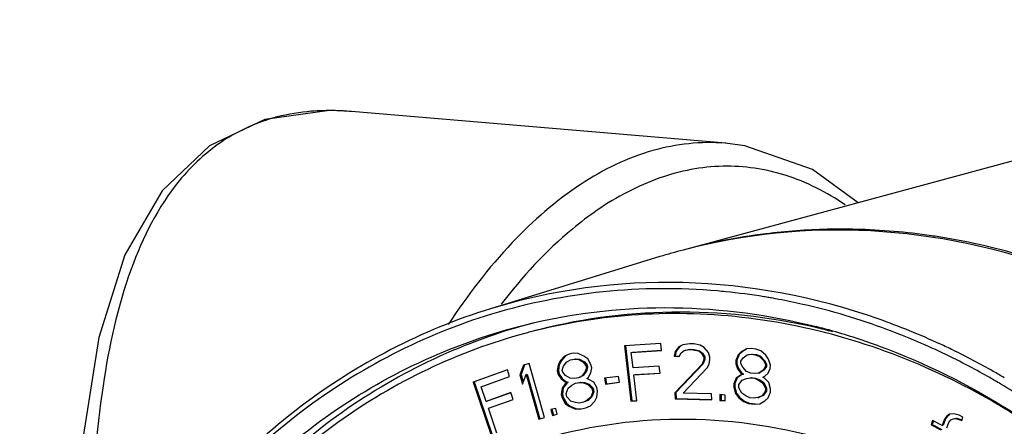
# Model space of a CAD drawing. Units: millimetres. Extents: x 13366 to 14044, y -23770 to -23095.
# Drawn here: x 13883 to 13927, y -23118 to -23100 of the extents above; entities that cross this region are included whole.
import ezdxf

# ---------------------------------------------------------------- set-up
doc = ezdxf.new("R2010")
doc.units = ezdxf.units.MM
doc.header["$LTSCALE"] = 65.395
doc.layers.get('0').update_dxf_attribs({"linetype": 'CONTINUOUS'})
doc.layers.add('02___PRT_ALL_AXES', color=7, linetype='CONTINUOUS')

msp = doc.modelspace()

# ---------------------------------------------------------------- linework, layer by layer
at = {"linetype": 'Continuous'}
for p, q in [((13898.289, -23104.078), (13898.284, -23104.078)), ((13915.013, -23105.497), (13898.298, -23104.079)), ((13912.07, -23110.556), (13904.502, -23112.884)), ((13912.106, -23114.432), (13910.483, -23114.532)), ((13910.483, -23114.532), (13910.763, -23117.006)), ((13910.532, -23114.518), (13910.811, -23116.993)), ((13912.141, -23114.747), (13912.106, -23114.432)), ((13913.088, -23114.486), (13912.912, -23114.587)), ((13913.095, -23114.497), (13912.961, -23114.573)), ((13913.404, -23114.441), (13913.088, -23114.486)), ((13913.585, -23114.445), (13913.404, -23114.441)), ((13913.86, -23114.504), (13913.585, -23114.445)), ((13914.046, -23114.614), (13913.86, -23114.504)), ((13908.017, -23114.905), (13907.807, -23115)), ((13908.193, -23114.871), (13908.017, -23114.905)), ((13908.425, -23114.88), (13908.193, -23114.871)), ((13908.679, -23114.993), (13908.425, -23114.88)), ((13910.789, -23114.831), (13912.141, -23114.747)), ((13910.789, -23114.831), (13910.838, -23114.818)), ((13910.866, -23115.515), (13910.789, -23114.831)), ((13910.838, -23114.818), (13912.141, -23114.737)), ((13912.74, -23114.793), (13912.705, -23115.003)), ((13912.912, -23114.587), (13912.74, -23114.793)), ((13912.74, -23114.793), (13912.789, -23114.78)), ((13912.789, -23114.78), (13912.753, -23114.99)), ((13912.961, -23114.573), (13912.789, -23114.78)), ((13912.912, -23114.587), (13912.961, -23114.573)), ((13912.932, -23115.008), (13913.015, -23114.852)), ((13913.015, -23114.852), (13913.146, -23114.75)), ((13913.146, -23114.75), (13913.371, -23114.703)), ((13913.195, -23114.737), (13913.419, -23114.69)), ((13913.371, -23114.703), (13913.419, -23114.69)), ((13913.371, -23114.703), (13913.552, -23114.708)), ((13913.419, -23114.69), (13913.601, -23114.694)), ((13913.552, -23114.708), (13913.601, -23114.694)), ((13913.552, -23114.708), (13913.782, -23114.766)), ((13913.601, -23114.694), (13913.83, -23114.753)), ((13913.782, -23114.766), (13913.83, -23114.753)), ((13913.782, -23114.766), (13913.923, -23114.875)), ((13913.83, -23114.753), (13913.971, -23114.861)), ((13913.923, -23114.875), (13913.971, -23114.861)), ((13913.923, -23114.875), (13914.021, -23115.035)), ((13913.971, -23114.861), (13914.07, -23115.022)), ((13914.238, -23114.83), (13914.046, -23114.614)), ((13914.293, -23115.042), (13914.238, -23114.83)), ((13915.556, -23114.94), (13915.455, -23115.189)), ((13915.605, -23114.927), (13915.504, -23115.176)), ((13915.698, -23114.801), (13915.556, -23114.94)), ((13915.556, -23114.94), (13915.605, -23114.927)), ((13915.747, -23114.788), (13915.605, -23114.927)), ((13915.932, -23114.675), (13915.698, -23114.801)), ((13915.698, -23114.801), (13915.747, -23114.788)), ((13915.937, -23114.685), (13915.747, -23114.788)), ((13915.779, -23115.075), (13915.967, -23114.943)), ((13916.161, -23114.653), (13915.932, -23114.675)), ((13915.967, -23114.943), (13916.15, -23114.915)), ((13915.967, -23114.943), (13916.016, -23114.929)), ((13916.016, -23114.929), (13916.199, -23114.902)), ((13916.15, -23114.915), (13916.199, -23114.902)), ((13916.15, -23114.915), (13916.332, -23114.939)), ((13916.342, -23114.678), (13916.161, -23114.653)), ((13916.199, -23114.902), (13916.381, -23114.926)), ((13916.332, -23114.939), (13916.381, -23114.926)), ((13916.332, -23114.939), (13916.512, -23115.016)), ((13916.567, -23114.761), (13916.342, -23114.678)), ((13916.381, -23114.926), (13916.56, -23115.003)), ((13916.788, -23114.948), (13916.567, -23114.761)), ((13916.918, -23115.124), (13916.788, -23114.948)), ((13905.979, -23115.401), (13905.821, -23115.834)), ((13906.027, -23115.388), (13905.87, -23115.821)), ((13906.238, -23115.326), (13905.979, -23115.401)), ((13905.979, -23115.401), (13906.027, -23115.388)), ((13906.921, -23117.731), (13906.238, -23115.326)), ((13907.521, -23115.38), (13907.488, -23115.658)), ((13907.62, -23115.199), (13907.521, -23115.38)), ((13907.521, -23115.38), (13907.57, -23115.367)), ((13907.57, -23115.367), (13907.537, -23115.644)), ((13907.669, -23115.186), (13907.57, -23115.367)), ((13907.807, -23115), (13907.62, -23115.199)), ((13907.62, -23115.199), (13907.669, -23115.186)), ((13907.856, -23114.987), (13907.669, -23115.186)), ((13907.764, -23115.442), (13907.907, -23115.251)), ((13907.807, -23115), (13907.856, -23114.987)), ((13907.907, -23115.251), (13908.072, -23115.165)), ((13908.072, -23115.165), (13908.249, -23115.131)), ((13908.249, -23115.131), (13908.298, -23115.117)), ((13908.249, -23115.131), (13908.437, -23115.148)), ((13908.298, -23115.117), (13908.485, -23115.135)), ((13908.437, -23115.148), (13908.485, -23115.135)), ((13908.437, -23115.148), (13908.646, -23115.27)), ((13908.485, -23115.135), (13908.695, -23115.257)), ((13908.646, -23115.27), (13908.695, -23115.257)), ((13908.646, -23115.27), (13908.768, -23115.409)), ((13908.845, -23115.123), (13908.679, -23114.993)), ((13908.695, -23115.257), (13908.817, -23115.396)), ((13908.768, -23115.409), (13908.817, -23115.396)), ((13908.768, -23115.409), (13908.79, -23115.513)), ((13908.817, -23115.396), (13908.839, -23115.5)), ((13908.989, -23115.366), (13908.845, -23115.123)), ((13909.022, -23115.522), (13908.989, -23115.366)), ((13912.705, -23115.003), (13912.753, -23114.99)), ((13912.705, -23115.003), (13912.932, -23115.008)), ((13913.945, -23115.349), (13912.736, -23116.636)), ((13912.753, -23114.99), (13912.932, -23114.994)), ((13913.994, -23115.336), (13912.784, -23116.623)), ((13914.026, -23115.14), (13913.945, -23115.349)), ((13913.945, -23115.349), (13913.994, -23115.336)), ((13914.075, -23115.127), (13913.994, -23115.336)), ((13914.021, -23115.035), (13914.07, -23115.022)), ((13914.021, -23115.035), (13914.026, -23115.14)), ((13914.026, -23115.14), (13914.075, -23115.127)), ((13914.07, -23115.022), (13914.075, -23115.127)), ((13914.179, -23115.513), (13914.262, -23115.357)), ((13914.262, -23115.357), (13914.298, -23115.147)), ((13914.298, -23115.147), (13914.293, -23115.042)), ((13915.455, -23115.189), (13915.449, -23115.346)), ((13915.449, -23115.346), (13915.497, -23115.333)), ((13915.449, -23115.346), (13915.531, -23115.568)), ((13915.455, -23115.189), (13915.504, -23115.176)), ((13915.504, -23115.176), (13915.497, -23115.333)), ((13915.497, -23115.333), (13915.58, -23115.555)), ((13915.678, -23115.325), (13915.682, -23115.22)), ((13915.762, -23115.494), (13915.678, -23115.325)), ((13915.682, -23115.22), (13915.779, -23115.075)), ((13916.512, -23115.016), (13916.56, -23115.003)), ((13916.512, -23115.016), (13916.687, -23115.198)), ((13916.56, -23115.003), (13916.736, -23115.185)), ((13916.687, -23115.198), (13916.736, -23115.185)), ((13916.687, -23115.198), (13916.772, -23115.367)), ((13916.736, -23115.185), (13916.82, -23115.354)), ((13916.772, -23115.367), (13916.767, -23115.472)), ((13916.772, -23115.367), (13916.82, -23115.354)), ((13916.82, -23115.354), (13916.816, -23115.459)), ((13916.999, -23115.398), (13916.918, -23115.124)), ((13916.992, -23115.555), (13916.999, -23115.398)), ((13905.26, -23115.607), (13903.736, -23116.154)), ((13905.261, -23115.61), (13903.785, -23116.141)), ((13905.361, -23115.909), (13905.26, -23115.607)), ((13905.821, -23115.834), (13905.87, -23115.821)), ((13905.821, -23115.834), (13905.938, -23116.243)), ((13905.87, -23115.821), (13905.967, -23116.162)), ((13905.938, -23116.243), (13906.095, -23115.81)), ((13906.095, -23115.81), (13906.144, -23115.797)), ((13906.095, -23115.81), (13906.662, -23117.805)), ((13906.144, -23115.797), (13906.711, -23117.792)), ((13907.488, -23115.658), (13907.537, -23115.644)), ((13907.488, -23115.658), (13907.522, -23115.814)), ((13907.522, -23115.814), (13907.57, -23115.8)), ((13907.522, -23115.814), (13907.654, -23116.004)), ((13907.537, -23115.644), (13907.57, -23115.8)), ((13907.57, -23115.8), (13907.703, -23115.991)), ((13907.709, -23115.615), (13907.764, -23115.442)), ((13907.731, -23115.719), (13907.709, -23115.615)), ((13907.853, -23115.857), (13907.731, -23115.719)), ((13908.735, -23115.686), (13908.592, -23115.876)), ((13908.784, -23115.673), (13908.641, -23115.863)), ((13908.79, -23115.513), (13908.735, -23115.686)), ((13908.735, -23115.686), (13908.784, -23115.673)), ((13908.839, -23115.5), (13908.784, -23115.673)), ((13908.79, -23115.513), (13908.839, -23115.5)), ((13908.879, -23115.929), (13908.978, -23115.747)), ((13908.978, -23115.747), (13909.022, -23115.522)), ((13912.038, -23115.443), (13910.866, -23115.515)), ((13910.902, -23115.831), (13912.074, -23115.759)), ((13911.033, -23116.989), (13910.902, -23115.831)), ((13910.951, -23115.818), (13912.073, -23115.749)), ((13912.074, -23115.759), (13912.038, -23115.443)), ((13913.099, -23116.645), (13914.179, -23115.513)), ((13915.657, -23115.848), (13915.469, -23115.981)), ((13915.706, -23115.835), (13915.518, -23115.968)), ((13915.531, -23115.568), (13915.58, -23115.555)), ((13915.531, -23115.568), (13915.661, -23115.743)), ((13915.58, -23115.555), (13915.71, -23115.73)), ((13915.75, -23115.808), (13915.657, -23115.848)), ((13915.661, -23115.743), (13915.71, -23115.73)), ((13915.661, -23115.743), (13915.75, -23115.808)), ((13915.799, -23115.795), (13915.706, -23115.835)), ((13915.71, -23115.73), (13915.799, -23115.795)), ((13915.75, -23115.808), (13915.799, -23115.795)), ((13915.938, -23115.676), (13915.762, -23115.494)), ((13916.117, -23115.753), (13915.938, -23115.676)), ((13916.299, -23115.777), (13916.117, -23115.753)), ((13916.483, -23115.749), (13916.299, -23115.777)), ((13916.67, -23115.617), (13916.483, -23115.749)), ((13916.483, -23115.749), (13916.531, -23115.736)), ((13916.719, -23115.604), (13916.531, -23115.736)), ((13916.767, -23115.472), (13916.67, -23115.617)), ((13916.67, -23115.617), (13916.719, -23115.604)), ((13916.816, -23115.459), (13916.719, -23115.604)), ((13916.751, -23115.891), (13916.893, -23115.752)), ((13916.767, -23115.472), (13916.816, -23115.459)), ((13916.893, -23115.752), (13916.992, -23115.555)), ((13903.736, -23116.154), (13903.785, -23116.141)), ((13903.736, -23116.154), (13904.532, -23118.522)), ((13903.785, -23116.141), (13904.581, -23118.509)), ((13904.092, -23116.365), (13905.361, -23115.909)), ((13907.654, -23116.004), (13907.703, -23115.991)), ((13907.654, -23116.004), (13907.82, -23116.135)), ((13907.842, -23116.239), (13907.699, -23116.429)), ((13907.703, -23115.991), (13907.869, -23116.121)), ((13907.891, -23116.225), (13907.748, -23116.416)), ((13907.82, -23116.135), (13907.869, -23116.121)), ((13907.82, -23116.135), (13907.919, -23116.169)), ((13907.919, -23116.169), (13907.842, -23116.239)), ((13907.842, -23116.239), (13907.891, -23116.225)), ((13908.062, -23115.979), (13907.853, -23115.857)), ((13907.869, -23116.121), (13907.968, -23116.156)), ((13907.968, -23116.156), (13907.891, -23116.225)), ((13907.919, -23116.169), (13907.968, -23116.156)), ((13907.975, -23116.429), (13908.129, -23116.291)), ((13908.25, -23115.997), (13908.062, -23115.979)), ((13908.129, -23116.291), (13908.295, -23116.205)), ((13908.427, -23115.962), (13908.25, -23115.997)), ((13908.295, -23116.205), (13908.471, -23116.17)), ((13908.592, -23115.876), (13908.427, -23115.962)), ((13908.471, -23116.17), (13908.52, -23116.157)), ((13908.471, -23116.17), (13908.659, -23116.188)), ((13908.641, -23115.863), (13908.475, -23115.949)), ((13908.52, -23116.157), (13908.707, -23116.175)), ((13908.592, -23115.876), (13908.641, -23115.863)), ((13908.659, -23116.188), (13908.707, -23116.175)), ((13908.659, -23116.188), (13908.857, -23116.258)), ((13908.707, -23116.175), (13908.906, -23116.245)), ((13908.802, -23115.998), (13908.879, -23115.929)), ((13908.901, -23116.033), (13908.802, -23115.998)), ((13908.857, -23116.258), (13908.906, -23116.245)), ((13908.857, -23116.258), (13909.034, -23116.44)), ((13909.111, -23116.154), (13908.901, -23116.033)), ((13908.906, -23116.245), (13909.083, -23116.427)), ((13909.255, -23116.397), (13909.111, -23116.154)), ((13910.218, -23115.903), (13909.592, -23115.983)), ((13909.592, -23115.983), (13909.635, -23116.245)), ((13909.635, -23116.245), (13910.261, -23116.165)), ((13909.635, -23116.245), (13909.684, -23116.231)), ((13909.641, -23115.969), (13909.684, -23116.231)), ((13909.684, -23116.231), (13910.26, -23116.158)), ((13910.261, -23116.165), (13910.218, -23115.903)), ((13915.368, -23116.23), (13915.362, -23116.387)), ((13915.469, -23115.981), (13915.368, -23116.23)), ((13915.368, -23116.23), (13915.417, -23116.217)), ((13915.417, -23116.217), (13915.411, -23116.374)), ((13915.518, -23115.968), (13915.417, -23116.217)), ((13915.469, -23115.981), (13915.518, -23115.968)), ((13915.589, -23116.418), (13915.595, -23116.261)), ((13915.595, -23116.261), (13915.74, -23116.07)), ((13915.74, -23116.07), (13915.925, -23115.99)), ((13915.925, -23115.99), (13916.109, -23115.962)), ((13916.109, -23115.962), (13916.158, -23115.949)), ((13916.109, -23115.962), (13916.291, -23115.986)), ((13916.158, -23115.949), (13916.339, -23115.973)), ((13916.291, -23115.986), (13916.339, -23115.973)), ((13916.291, -23115.986), (13916.47, -23116.063)), ((13916.339, -23115.973), (13916.519, -23116.05)), ((13916.47, -23116.063), (13916.519, -23116.05)), ((13916.47, -23116.063), (13916.648, -23116.193)), ((13916.519, -23116.05), (13916.697, -23116.179)), ((13916.648, -23116.193), (13916.697, -23116.179)), ((13916.648, -23116.193), (13916.776, -23116.42)), ((13916.658, -23115.931), (13916.751, -23115.891)), ((13916.747, -23115.995), (13916.658, -23115.931)), ((13916.697, -23116.179), (13916.824, -23116.407)), ((13916.922, -23116.177), (13916.747, -23115.995)), ((13917.003, -23116.451), (13916.922, -23116.177)), ((13904.312, -23117.02), (13904.092, -23116.365)), ((13905.412, -23116.625), (13904.312, -23117.02)), ((13905.414, -23116.629), (13904.361, -23117.007)), ((13905.514, -23116.927), (13905.412, -23116.625)), ((13907.699, -23116.429), (13907.666, -23116.706)), ((13907.666, -23116.706), (13907.715, -23116.693)), ((13907.666, -23116.706), (13907.699, -23116.862)), ((13907.699, -23116.429), (13907.748, -23116.416)), ((13907.748, -23116.416), (13907.715, -23116.693)), ((13907.715, -23116.693), (13907.748, -23116.849)), ((13907.887, -23116.663), (13907.975, -23116.429)), ((13907.92, -23116.819), (13907.887, -23116.663)), ((13909.067, -23116.596), (13908.979, -23116.83)), ((13909.116, -23116.583), (13909.028, -23116.817)), ((13909.034, -23116.44), (13909.083, -23116.427)), ((13909.034, -23116.44), (13909.067, -23116.596)), ((13909.067, -23116.596), (13909.116, -23116.583)), ((13909.083, -23116.427), (13909.116, -23116.583)), ((13909.288, -23116.553), (13909.255, -23116.397)), ((13909.255, -23116.83), (13909.288, -23116.553)), ((13912.736, -23116.636), (13912.784, -23116.623)), ((13912.736, -23116.636), (13912.748, -23116.899)), ((13912.784, -23116.623), (13912.797, -23116.886)), ((13914.369, -23116.676), (13913.099, -23116.645)), ((13914.382, -23116.939), (13914.369, -23116.676)), ((13914.745, -23116.715), (13914.746, -23116.978)), ((13914.972, -23116.733), (13914.745, -23116.715)), ((13914.794, -23116.715), (13914.795, -23116.965)), ((13914.973, -23116.996), (13914.972, -23116.733)), ((13915.362, -23116.387), (13915.411, -23116.374)), ((13915.362, -23116.387), (13915.442, -23116.661)), ((13915.411, -23116.374), (13915.491, -23116.648)), ((13915.442, -23116.661), (13915.491, -23116.648)), ((13915.442, -23116.661), (13915.572, -23116.837)), ((13915.491, -23116.648), (13915.621, -23116.824)), ((13915.717, -23116.646), (13915.589, -23116.418)), ((13915.894, -23116.775), (13915.717, -23116.646)), ((13916.769, -23116.577), (13916.625, -23116.768)), ((13916.818, -23116.564), (13916.674, -23116.755)), ((13916.776, -23116.42), (13916.769, -23116.577)), ((13916.769, -23116.577), (13916.818, -23116.564)), ((13916.776, -23116.42), (13916.824, -23116.407)), ((13916.824, -23116.407), (13916.818, -23116.564)), ((13916.895, -23116.858), (13916.996, -23116.608)), ((13916.996, -23116.608), (13917.003, -23116.451)), ((13904.312, -23117.02), (13904.361, -23117.007)), ((13904.414, -23117.322), (13905.514, -23116.927)), ((13907.699, -23116.862), (13907.748, -23116.849)), ((13907.699, -23116.862), (13907.843, -23117.105)), ((13907.748, -23116.849), (13907.892, -23117.092)), ((13907.843, -23117.105), (13907.892, -23117.092)), ((13907.843, -23117.105), (13908.009, -23117.235)), ((13907.892, -23117.092), (13908.058, -23117.222)), ((13908.097, -23117.001), (13907.92, -23116.819)), ((13908.296, -23117.071), (13908.097, -23117.001)), ((13908.483, -23117.089), (13908.296, -23117.071)), ((13908.66, -23117.054), (13908.483, -23117.089)), ((13908.825, -23116.968), (13908.66, -23117.054)), ((13908.874, -23116.955), (13908.709, -23117.041)), ((13908.979, -23116.83), (13908.825, -23116.968)), ((13908.825, -23116.968), (13908.874, -23116.955)), ((13909.028, -23116.817), (13908.874, -23116.955)), ((13908.969, -23117.211), (13909.156, -23117.012)), ((13908.979, -23116.83), (13909.028, -23116.817)), ((13909.156, -23117.012), (13909.255, -23116.83)), ((13910.763, -23117.006), (13911.033, -23116.989)), ((13910.811, -23116.993), (13911.032, -23116.979)), ((13912.748, -23116.899), (13914.382, -23116.939)), ((13912.797, -23116.886), (13914.382, -23116.925)), ((13914.746, -23116.978), (13914.795, -23116.965)), ((13914.746, -23116.978), (13914.973, -23116.996)), ((13914.795, -23116.965), (13914.974, -23116.979)), ((13915.572, -23116.837), (13915.621, -23116.824)), ((13915.572, -23116.837), (13915.793, -23117.025)), ((13915.621, -23116.824), (13915.842, -23117.011)), ((13915.793, -23117.025), (13915.842, -23117.011)), ((13915.793, -23117.025), (13916.018, -23117.108)), ((13915.842, -23117.011), (13916.067, -23117.094)), ((13916.074, -23116.852), (13915.894, -23116.775)), ((13916.018, -23117.108), (13916.067, -23117.094)), ((13916.018, -23117.108), (13916.291, -23117.144)), ((13916.067, -23117.094), (13916.339, -23117.131)), ((13916.256, -23116.876), (13916.074, -23116.852)), ((13916.439, -23116.849), (13916.256, -23116.876)), ((13916.291, -23117.144), (13916.52, -23117.123)), ((13916.625, -23116.768), (13916.439, -23116.849)), ((13916.439, -23116.849), (13916.488, -23116.835)), ((13916.674, -23116.755), (13916.488, -23116.835)), ((13916.52, -23117.123), (13916.753, -23116.996)), ((13916.625, -23116.768), (13916.674, -23116.755)), ((13916.753, -23116.996), (13916.895, -23116.858)), ((13904.786, -23118.431), (13904.414, -23117.322)), ((13907.42, -23117.326), (13907.202, -23117.381)), ((13907.202, -23117.381), (13907.269, -23117.639)), ((13907.251, -23117.368), (13907.317, -23117.626)), ((13907.269, -23117.639), (13907.486, -23117.584)), ((13907.486, -23117.584), (13907.42, -23117.326)), ((13908.009, -23117.235), (13908.058, -23117.222)), ((13908.009, -23117.235), (13908.263, -23117.348)), ((13908.058, -23117.222), (13908.312, -23117.335)), ((13908.263, -23117.348), (13908.495, -23117.357)), ((13908.312, -23117.335), (13908.543, -23117.344)), ((13908.495, -23117.357), (13908.759, -23117.306)), ((13908.759, -23117.306), (13908.969, -23117.211)), ((13924.986, -23117.583), (13924.852, -23117.683)), ((13924.997, -23117.598), (13924.901, -23117.67)), ((13925.189, -23117.574), (13924.986, -23117.583)), ((13925.418, -23117.634), (13925.189, -23117.574)), ((13906.662, -23117.805), (13906.921, -23117.731)), ((13907.269, -23117.639), (13907.289, -23117.633)), ((13924.237, -23117.876), (13924.172, -23118.067)), ((13924.172, -23118.067), (13924.221, -23118.054)), ((13924.277, -23117.889), (13924.221, -23118.054)), ((13924.221, -23118.054), (13924.647, -23118.271)), ((13924.663, -23118.092), (13924.237, -23117.876)), ((13924.761, -23117.805), (13924.663, -23118.092)), ((13924.809, -23117.792), (13924.712, -23118.079)), ((13924.852, -23117.683), (13924.761, -23117.805)), ((13924.761, -23117.805), (13924.809, -23117.792)), ((13924.901, -23117.67), (13924.809, -23117.792)), ((13924.852, -23117.683), (13924.901, -23117.67)), ((13924.876, -23118.201), (13924.957, -23117.961)), ((13924.957, -23117.961), (13925.048, -23117.839)), ((13925.048, -23117.839), (13925.166, -23117.787)), ((13925.166, -23117.787), (13925.268, -23117.782)), ((13925.215, -23117.774), (13925.316, -23117.769)), ((13925.268, -23117.782), (13925.316, -23117.769)), ((13925.268, -23117.782), (13925.539, -23117.864)), ((13925.316, -23117.769), (13925.547, -23117.839)), ((13925.588, -23117.721), (13925.418, -23117.634)), ((13925.539, -23117.864), (13925.588, -23117.721)), ((13924.172, -23118.067), (13924.598, -23118.284)), ((13924.663, -23118.092), (13924.712, -23118.079))]:
    msp.add_line(p, q, dxfattribs=at)
for points in [[(13898.289, -23104.078), (13897.325, -23104.034), (13894.431, -23104.429), (13891.962, -23105.603), (13889.852, -23107.612), (13888.192, -23110.477), (13887.025, -23114.161), (13886.333, -23118.579), (13886.034, -23123.565), (13886.013, -23124.468)], [(13920.921, -23108.149), (13918.871, -23106.664), (13915.85, -23105.608), (13914.974, -23105.494)]]:
    msp.add_lwpolyline(points, dxfattribs=at)
for centre, radius, start, end in [((13897.336, -23114.639), 10.602, 88.7133, 91.5872), ((13897.315, -23115.433), 11.396, 85.1262, 88.7012), ((13920.118, -23136.257), 26.926, 97.108, 101.2914), ((13920.145, -23136.502), 27.173, 91.2753, 97.1001), ((13920.154, -23136.861), 27.532, 88.6171, 91.2785), ((13920.132, -23137.388), 28.059, 81.7021, 88.5983), ((13920.058, -23137.942), 28.618, 80.3567, 81.7157), ((13920.092, -23136.121), 26.788, 101.2937, 105.1164), ((13919.897, -23138.759), 29.45, 72.5514, 80.314), ((13919.942, -23136.15), 26.777, 105.9306, 107.0972), ((13919.946, -23136.164), 26.791, 104.7979, 105.9306), ((13912.245, -23139.689), 27.704, 84.2887, 85.0495), ((13912.217, -23139.952), 27.969, 80.774, 84.2841), ((13912.182, -23140.175), 28.195, 80.5233, 80.7779), ((13912.172, -23140.235), 28.256, 80.0937, 80.5232), ((13912.155, -23140.336), 28.358, 79.3817, 80.0935), ((13912.106, -23140.589), 28.616, 77.1969, 79.3794), ((13911.614, -23142.439), 30.837, 65.1214, 70.6974), ((13912.037, -23141.288), 28.483, 74.2129, 75.7733), ((13911.889, -23141.792), 29.008, 69.9068, 74.2029), ((13911.226, -23143.159), 31.338, 62.106, 67.0972), ((13911.33, -23143.072), 31.531, 64.0113, 65.1373), ((13911.172, -23143.395), 31.891, 62.1976, 64.0096), ((13910.949, -23143.818), 32.37, 60.3862, 62.1976), ((13910.844, -23143.893), 32.165, 60.294, 62.1174), ((13910.773, -23144.129), 32.727, 59.3942, 60.3877), ((13910.669, -23144.203), 32.521, 59.2956, 60.2955), ((13910.327, -23144.765), 33.179, 54.9156, 59.2838)]:
    msp.add_arc(centre, radius, start, end, dxfattribs=at)
for points, knots in [([(13894.988, -23104.323), (13894.143, -23104.541), (13892.492, -23105.262), (13890.072, -23107.52), (13888.171, -23111.332), (13887.041, -23116.6), (13886.578, -23122.812), (13886.558, -23127.247), (13886.57, -23129.597)], [0, 0, 0, 0, 0.092077, 0.185956, 0.343799, 0.532119, 0.752048, 1, 1, 1, 1]), ([(13897.042, -23104.041), (13896.865, -23104.046), (13896.174, -23104.083), (13895.486, -23104.195), (13894.988, -23104.323)], [0, 0, 0, 0, 0.256402, 1, 1, 1, 1]), ([(13914.974, -23105.494), (13913.898, -23105.405), (13911.596, -23105.659), (13908.314, -23107.272), (13905.232, -23109.98), (13903.469, -23112.291), (13902.622, -23113.582)], [0, 0, 0, 0, 0.209706, 0.43847, 0.699944, 1, 1, 1, 1]), ([(13920.328, -23108.242), (13919.51, -23107.683), (13917.765, -23106.789), (13914.858, -23106.358), (13911.925, -23106.933), (13910.135, -23107.891), (13909.272, -23108.482)], [0, 0, 0, 0, 0.252271, 0.490482, 0.733849, 1, 1, 1, 1]), ([(13909.272, -23108.482), (13908.889, -23108.745), (13907.29, -23109.961), (13905.918, -23111.458), (13904.978, -23112.68)], [0, 0, 0, 0, 0.231491, 1, 1, 1, 1]), ([(13944.55, -23121.757), (13942.582, -23119.364), (13938.128, -23115.114), (13930.162, -23110.795), (13921.572, -23108.967), (13915.815, -23109.545), (13913.103, -23110.261)], [0, 0, 0, 0, 0.263592, 0.517137, 0.761393, 1, 1, 1, 1]), ([(13921.808, -23113.335), (13919.019, -23112.359), (13913.174, -23111.236), (13907.264, -23112.035), (13904.502, -23112.884)], [0, 0, 0, 0, 0.505617, 1, 1, 1, 1]), ([(13914.636, -23112.088), (13912.939, -23111.941), (13909.524, -23111.962), (13906.174, -23112.634), (13904.557, -23113.125)], [0, 0, 0, 0, 0.501937, 1, 1, 1, 1]), ([(13923.422, -23114.292), (13923.016, -23114.12), (13921.396, -23113.477), (13919.719, -23112.974), (13918.447, -23112.685)], [0, 0, 0, 0, 0.252238, 1, 1, 1, 1]), ([(13904.502, -23112.884), (13901.454, -23113.822), (13895.563, -23116.886), (13888.747, -23124.33), (13884.445, -23133.86), (13883.498, -23140.917), (13883.497, -23144.492)], [0, 0, 0, 0, 0.236389, 0.480187, 0.734947, 1, 1, 1, 1]), ([(13904.557, -23113.125), (13901.526, -23114.043), (13895.662, -23117.067), (13888.869, -23124.45), (13884.577, -23133.922), (13883.628, -23140.942), (13883.625, -23144.5)], [0, 0, 0, 0, 0.236159, 0.479834, 0.734675, 1, 1, 1, 1]), ([(13906.413, -23113.511), (13908.46, -23113.033), (13912.722, -23112.577), (13916.966, -23113.154), (13919.037, -23113.679)], [0, 0, 0, 0, 0.495925, 1, 1, 1, 1]), ([(13884.372, -23144.235), (13884.405, -23140.64), (13885.459, -23133.559), (13890.042, -23124.108), (13897.206, -23116.942), (13903.3, -23114.238), (13906.413, -23113.511)], [0, 0, 0, 0, 0.265756, 0.520429, 0.763684, 1, 1, 1, 1]), ([(13906.416, -23113.519), (13903.377, -23114.311), (13897.457, -23117.097), (13890.525, -23124.229), (13886.092, -23133.536), (13885.065, -23140.484), (13885.027, -23144.012)], [0, 0, 0, 0, 0.236308, 0.479746, 0.734452, 1, 1, 1, 1]), ([(13921.855, -23114.55), (13923.892, -23115.295), (13927.872, -23117.271), (13931.359, -23120.016), (13932.977, -23121.559)], [0, 0, 0, 0, 0.492446, 1, 1, 1, 1])]:
    msp.add_open_spline(points, degree=3, knots=knots, dxfattribs=at)
at = {"layer": '02___PRT_ALL_AXES', "linetype": 'Continuous'}
msp.add_line((13951.154, -23099.98), (13913.105, -23110.26), dxfattribs=at)
for centre, radius, start, end in [((13912.683, -23138.567), 25.467, 104.5488, 105.1179), ((13912.763, -23140.928), 27.916, 75.4401, 77.0268), ((13911.35, -23143.931), 31.087, 59.4086, 62.5953), ((13911.161, -23144.257), 31.464, 59.0218, 59.4141), ((13910.622, -23145.112), 32.474, 52.8546, 58.9832)]:
    msp.add_arc(centre, radius, start, end, dxfattribs=at)
for points, knots in [([(13919.03, -23113.724), (13916.929, -23113.24), (13912.627, -23112.764), (13908.336, -23113.362), (13906.285, -23113.916)], [0, 0, 0, 0, 0.503777, 1, 1, 1, 1]), ([(13925.658, -23116.333), (13924.142, -23115.547), (13921.005, -23114.24), (13916.076, -23113.152), (13911.111, -23112.991), (13907.86, -23113.508), (13906.285, -23113.917)], [0, 0, 0, 0, 0.256925, 0.508229, 0.755284, 1, 1, 1, 1]), ([(13906.041, -23113.982), (13904.552, -23114.384), (13901.63, -23115.467), (13897.589, -23117.864), (13893.979, -23120.978), (13889.819, -23126.024), (13886.149, -23133.737), (13885.135, -23140.553), (13885.089, -23144.017)], [0, 0, 0, 0, 0.117947, 0.236863, 0.3576, 0.480801, 0.735034, 1, 1, 1, 1]), ([(13907.393, -23118.537), (13909.436, -23117.997), (13913.746, -23117.506), (13918.012, -23118.25), (13920.07, -23118.895)], [0, 0, 0, 0, 0.494978, 1, 1, 1, 1])]:
    msp.add_open_spline(points, degree=3, knots=knots, dxfattribs=at)

doc.saveas('drawing.dxf')
